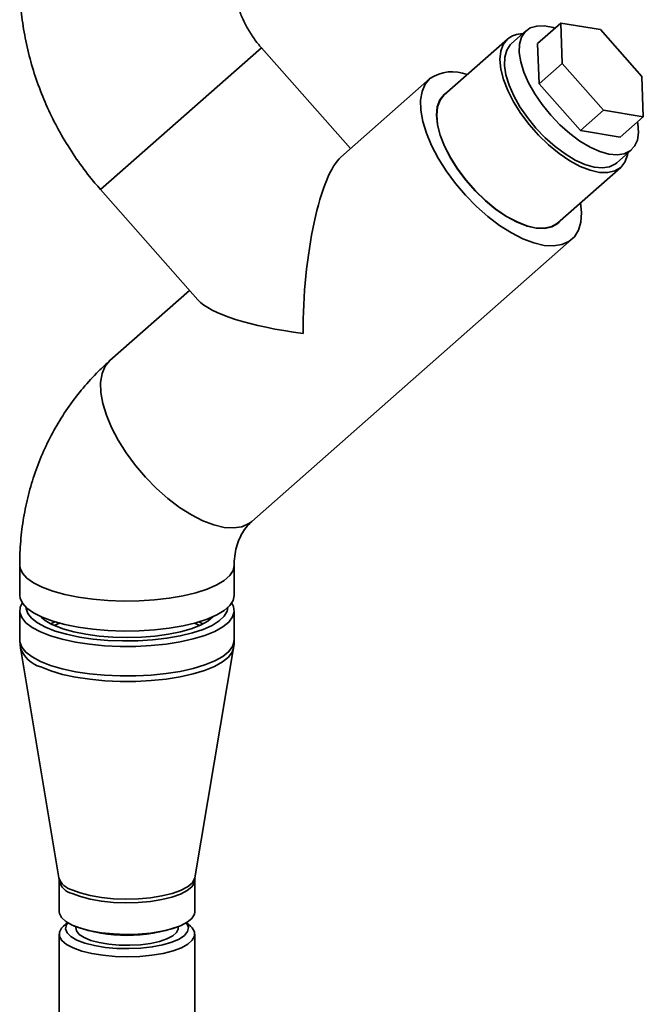
# Paper-space layout 'Blatt1' of a CAD drawing. Units: millimetres. Extents: x 0 to 6300, y 0 to 4455.
# Drawn here: x 4625 to 4723, y 2240 to 2395 of the extents above; entities that cross this region are included whole.
import ezdxf

# ---------------------------------------------------------------- set-up
doc = ezdxf.new("R2010")
doc.units = ezdxf.units.MM

psp = doc.layouts.new('Blatt1')

# ---------------------------------------------------------------- linework, layer by layer
at = {"color": 7, "linetype": 'Continuous', "lineweight": 35, "ltscale": 15}
for p, q in [((4704.33, 2393.21), (4702.02, 2391.17)), ((4706.11, 2391.2), (4709.75, 2394.41)), ((4709.75, 2394.41), (4716, 2393.38)), ((4709.99, 2388.07), (4709.75, 2394.41)), ((4716, 2393.38), (4722.49, 2386.01)), ((4701.39, 2391.88), (4691.47, 2383.13)), ((4637.46, 2368.23), (4662.73, 2390.52)), ((4637.46, 2368.23), (4662.73, 2390.52)), ((4676.72, 2374.66), (4662.73, 2390.52)), ((4706.35, 2384.87), (4706.11, 2391.2)), ((4706.35, 2384.87), (4709.99, 2388.07)), ((4716.48, 2380.71), (4709.99, 2388.07)), ((4689.22, 2385.68), (4675.23, 2373.34)), ((4722.49, 2386.01), (4722.73, 2379.68)), ((4712.84, 2377.51), (4706.35, 2384.87)), ((4712.84, 2377.51), (4716.48, 2380.71)), ((4722.73, 2379.68), (4716.48, 2380.71)), ((4719.09, 2376.47), (4722.73, 2379.68)), ((4719.09, 2376.47), (4712.84, 2377.51)), ((4718.55, 2372.42), (4720.87, 2374.46)), ((4709.26, 2362.96), (4719.18, 2371.71)), ((4637.46, 2368.23), (4652.76, 2350.88)), ((4661.24, 2316.07), (4711.51, 2360.41)), ((4651.45, 2352.37), (4638.95, 2341.35)), ((4624.77, 2309.15), (4624.77, 2304.44)), ((4658.47, 2304.44), (4658.47, 2309.15)), ((4624.77, 2302.01), (4624.77, 2297.37)), ((4658.47, 2297.37), (4658.47, 2302.01)), ((4631.01, 2300.07), (4630.17, 2299.72)), ((4653.06, 2299.72), (4652.22, 2300.07)), ((4624.79, 2297.34), (4624.88, 2296.15)), ((4624.87, 2296.17), (4630.93, 2260.04)), ((4652.3, 2260.04), (4658.37, 2296.17)), ((4630.97, 2259.65), (4630.97, 2254.69)), ((4652.27, 2254.69), (4652.27, 2259.65)), ((4632.28, 2252.98), (4631.65, 2252.42)), ((4633.2, 2252.51), (4633.51, 2252.38)), ((4649.72, 2252.38), (4650.04, 2252.51)), ((4651.58, 2252.42), (4650.95, 2252.98)), ((4630.97, 2251.17), (4630.97, 2229.58)), ((4652.27, 2229.58), (4652.27, 2251.17))]:
    psp.add_line(p, q, dxfattribs=at)
at = {"color": 7, "linetype": 'Continuous', "lineweight": 35, "ltscale": 15, "flags": 128}
for points in [[(4708.84, 2393.61), (4708.58, 2393.69), (4707.21, 2393.96), (4705.99, 2393.94), (4704.96, 2393.63), (4704.15, 2393.04), (4703.59, 2392.18), (4703.28, 2391.08), (4703.24, 2389.78), (4703.47, 2388.3), (4703.97, 2386.69), (4704.71, 2385.01), (4705.68, 2383.28), (4706.85, 2381.58), (4708.18, 2379.94)], [(4701.39, 2391.88), (4700.73, 2391.05), (4700.33, 2389.97), (4700.2, 2388.67), (4700.34, 2387.18), (4700.76, 2385.54), (4701.44, 2383.8), (4702.36, 2382.01), (4703.49, 2380.21), (4704.81, 2378.45), (4706.28, 2376.78), (4707.86, 2375.25), (4709.5, 2373.9), (4711.17, 2372.77), (4712.81, 2371.88), (4714.38, 2371.26), (4715.85, 2370.93), (4717.15, 2370.89), (4718.28, 2371.15), (4719.18, 2371.71), (4719.84, 2372.53), (4720.24, 2373.62), (4720.31, 2373.97)], [(4705.87, 2377.9), (4704.53, 2379.54), (4703.36, 2381.24), (4702.39, 2382.96), (4701.65, 2384.65), (4701.16, 2386.26), (4700.93, 2387.73), (4700.96, 2389.04), (4701.27, 2390.14), (4701.84, 2391), (4702.02, 2391.17)], [(4689.22, 2385.68), (4688.47, 2384.78), (4687.97, 2383.63), (4687.74, 2382.26), (4687.78, 2380.69), (4688.09, 2378.95), (4688.65, 2377.09), (4689.47, 2375.14), (4690.52, 2373.15), (4691.78, 2371.16), (4693.22, 2369.2), (4694.82, 2367.33), (4696.53, 2365.58), (4698.32, 2363.99), (4700.16, 2362.59), (4702, 2361.42), (4703.81, 2360.49), (4705.54, 2359.83), (4707.17, 2359.45), (4708.64, 2359.36), (4709.95, 2359.57), (4711.04, 2360.06), (4711.91, 2360.82), (4712.54, 2361.85), (4712.9, 2363.12), (4713, 2364.6), (4712.85, 2366.12)], [(4691.88, 2383.49), (4691.43, 2383.17), (4690.77, 2382.34), (4690.37, 2381.25), (4690.24, 2379.95), (4690.38, 2378.45), (4690.8, 2376.8), (4691.48, 2375.06), (4692.41, 2373.26), (4693.54, 2371.45), (4694.87, 2369.69), (4696.34, 2368.01), (4697.93, 2366.48), (4699.58, 2365.12), (4701.25, 2363.98), (4702.9, 2363.09), (4704.48, 2362.47), (4705.94, 2362.14), (4707.26, 2362.1), (4708.38, 2362.36), (4709.29, 2362.92), (4709.67, 2363.32)], [(4691.47, 2383.13), (4690.81, 2382.3), (4690.4, 2381.22), (4690.28, 2379.92), (4690.42, 2378.43), (4690.84, 2376.79), (4691.52, 2375.05), (4692.43, 2373.26), (4693.57, 2371.46), (4694.89, 2369.7), (4696.36, 2368.03), (4697.94, 2366.5), (4699.58, 2365.15), (4701.25, 2364.02), (4702.89, 2363.13), (4704.46, 2362.51), (4705.92, 2362.18), (4707.23, 2362.14), (4708.36, 2362.4), (4709.26, 2362.96), (4709.26, 2362.96)], [(4708.18, 2379.94), (4709.64, 2378.41), (4711.19, 2377.04), (4712.77, 2375.86), (4714.36, 2374.91), (4715.89, 2374.22), (4717.32, 2373.81), (4718.62, 2373.68), (4719.75, 2373.85), (4720.67, 2374.3), (4721.36, 2375.03), (4721.8, 2376.01), (4721.97, 2377.22), (4721.87, 2378.62), (4721.83, 2378.89)], [(4718.55, 2372.42), (4718.36, 2372.26), (4717.44, 2371.81), (4716.31, 2371.64), (4715.01, 2371.77), (4713.57, 2372.18), (4712.04, 2372.87), (4710.46, 2373.82), (4708.87, 2375), (4707.33, 2376.37), (4705.87, 2377.9)], [(4638.95, 2341.35), (4638.2, 2340.45), (4637.7, 2339.3), (4637.47, 2337.92), (4637.51, 2336.35), (4637.82, 2334.62), (4638.39, 2332.76), (4639.2, 2330.81), (4640.25, 2328.82), (4641.51, 2326.82), (4642.95, 2324.87), (4644.55, 2323), (4646.26, 2321.25), (4648.05, 2319.66), (4649.89, 2318.26), (4651.73, 2317.08), (4653.54, 2316.16), (4655.27, 2315.5), (4656.9, 2315.12), (4658.38, 2315.03), (4659.68, 2315.23), (4660.77, 2315.72), (4661.24, 2316.07)], [(4638.95, 2341.35), (4638.2, 2340.45), (4637.7, 2339.3), (4637.47, 2337.92), (4637.51, 2336.35), (4637.82, 2334.62), (4638.39, 2332.76), (4639.2, 2330.81), (4640.25, 2328.82), (4641.51, 2326.82), (4642.95, 2324.87), (4644.55, 2323), (4646.26, 2321.25), (4648.05, 2319.66), (4649.89, 2318.26), (4651.73, 2317.08), (4653.54, 2316.16), (4655.27, 2315.5), (4656.9, 2315.12), (4658.38, 2315.03), (4659.68, 2315.23), (4660.77, 2315.72), (4661.24, 2316.07)], [(4624.77, 2309.15), (4624.82, 2308.72), (4625.18, 2307.91), (4625.9, 2307.12), (4626.95, 2306.38), (4628.32, 2305.7), (4629.97, 2305.09), (4631.87, 2304.57), (4633.97, 2304.15), (4636.24, 2303.83), (4638.62, 2303.62), (4641.07, 2303.54), (4643.52, 2303.57), (4645.94, 2303.72), (4648.27, 2303.99), (4650.45, 2304.37), (4652.45, 2304.85), (4654.21, 2305.42), (4655.71, 2306.07), (4656.9, 2306.79), (4657.77, 2307.55), (4658.3, 2308.35), (4658.47, 2309.15)], [(4624.77, 2309.15), (4624.82, 2308.72), (4625.18, 2307.91), (4625.9, 2307.12), (4626.95, 2306.38), (4628.32, 2305.7), (4629.97, 2305.09), (4631.87, 2304.57), (4633.97, 2304.15), (4636.24, 2303.83), (4638.62, 2303.62), (4641.07, 2303.54), (4643.52, 2303.57), (4645.94, 2303.72), (4648.27, 2303.99), (4650.45, 2304.37), (4652.45, 2304.85), (4654.21, 2305.42), (4655.71, 2306.07), (4656.9, 2306.79), (4657.77, 2307.55), (4658.3, 2308.35), (4658.47, 2309.15)], [(4624.77, 2304.44), (4624.82, 2304), (4625.18, 2303.19), (4625.9, 2302.41), (4626.95, 2301.67), (4628.32, 2300.99), (4629.97, 2300.38), (4631.87, 2299.86), (4633.97, 2299.43), (4636.24, 2299.11), (4638.62, 2298.91), (4641.07, 2298.82), (4643.52, 2298.86), (4645.94, 2299.01), (4648.27, 2299.28), (4650.45, 2299.65), (4652.45, 2300.13), (4654.21, 2300.7), (4655.71, 2301.36), (4656.9, 2302.07), (4657.77, 2302.84), (4658.3, 2303.64), (4658.47, 2304.44)], [(4625.17, 2303.22), (4624.85, 2302.57), (4624.78, 2301.75), (4625.08, 2300.93), (4625.72, 2300.14), (4626.71, 2299.39), (4628.01, 2298.69)], [(4628.01, 2298.69), (4629.6, 2298.07), (4631.45, 2297.53), (4633.51, 2297.08), (4635.75, 2296.74), (4638.11, 2296.51), (4640.55, 2296.4), (4643.01, 2296.41), (4645.44, 2296.54), (4647.79, 2296.78), (4650, 2297.14), (4652.04, 2297.59), (4653.86, 2298.15), (4655.41, 2298.78), (4656.68, 2299.49), (4657.62, 2300.24), (4658.21, 2301.04), (4658.46, 2301.86), (4658.35, 2302.67), (4658.07, 2303.22)], [(4625.77, 2302.53), (4625.77, 2302.38), (4626.03, 2301.59), (4626.63, 2300.83), (4627.57, 2300.11), (4628.82, 2299.44)], [(4628.82, 2299.44), (4630.35, 2298.83), (4632.14, 2298.32), (4634.14, 2297.89), (4636.31, 2297.57), (4638.59, 2297.36), (4640.94, 2297.27), (4643.31, 2297.3), (4645.64, 2297.44), (4647.88, 2297.7), (4649.98, 2298.06), (4651.89, 2298.53), (4653.58, 2299.08), (4654.99, 2299.72), (4656.11, 2300.41), (4656.9, 2301.16), (4657.36, 2301.93), (4657.47, 2302.53)], [(4630.33, 2300.27), (4630.07, 2300.15), (4629.68, 2299.96)], [(4630.11, 2299.75), (4631.56, 2299.18), (4633.27, 2298.7), (4635.18, 2298.31), (4637.25, 2298.03), (4639.42, 2297.86), (4641.65, 2297.8), (4643.88, 2297.86), (4646.05, 2298.04), (4648.12, 2298.32), (4650.02, 2298.71), (4651.72, 2299.2), (4653.16, 2299.77), (4654.33, 2300.4), (4655.18, 2301.09), (4655.2, 2301.11)], [(4653.56, 2299.96), (4653.12, 2300.17), (4652.9, 2300.27)], [(4624.77, 2297.37), (4624.78, 2297.11), (4625.08, 2296.29), (4625.72, 2295.5), (4626.71, 2294.75), (4628.01, 2294.05)], [(4628.01, 2294.05), (4629.6, 2293.43), (4631.45, 2292.89), (4633.51, 2292.44), (4635.75, 2292.1), (4638.11, 2291.87), (4640.55, 2291.76), (4643.01, 2291.77), (4645.44, 2291.9), (4647.79, 2292.14), (4650, 2292.49), (4652.04, 2292.95), (4653.86, 2293.51), (4655.41, 2294.14), (4656.68, 2294.85), (4657.62, 2295.6), (4658.21, 2296.4), (4658.46, 2297.21), (4658.47, 2297.37)], [(4628.07, 2293.18), (4629.65, 2292.56), (4631.49, 2292.02), (4633.55, 2291.58), (4635.78, 2291.24), (4638.13, 2291.01), (4640.55, 2290.9), (4643, 2290.91), (4645.42, 2291.04), (4647.76, 2291.28), (4649.97, 2291.63), (4652, 2292.09), (4653.81, 2292.64), (4655.35, 2293.27), (4656.61, 2293.97), (4657.55, 2294.73), (4658.14, 2295.52), (4658.36, 2296.15)], [(4632.98, 2258.14), (4634.28, 2257.65), (4635.84, 2257.24), (4637.59, 2256.94), (4639.48, 2256.75), (4641.44, 2256.68), (4643.41, 2256.73), (4645.32, 2256.9), (4647.1, 2257.18), (4648.7, 2257.57), (4650.05, 2258.05), (4651.12, 2258.6), (4651.86, 2259.21), (4652.25, 2259.86), (4652.3, 2260.04)], [(4633.02, 2257.56), (4634.32, 2257.07), (4635.86, 2256.67), (4637.61, 2256.36), (4639.49, 2256.17), (4641.44, 2256.1), (4643.4, 2256.15), (4645.3, 2256.32), (4647.08, 2256.61), (4648.66, 2256.99), (4650.01, 2257.47), (4651.07, 2258.02), (4651.81, 2258.63), (4652.2, 2259.27), (4652.27, 2259.66)], [(4633.02, 2252.59), (4632.01, 2253.15), (4631.33, 2253.77), (4631, 2254.41), (4630.97, 2254.69)], [(4652.27, 2254.69), (4652.2, 2254.3), (4651.81, 2253.66), (4651.07, 2253.05), (4650.01, 2252.5), (4648.66, 2252.02), (4647.08, 2251.64), (4645.3, 2251.35), (4643.4, 2251.19), (4641.44, 2251.14), (4639.49, 2251.21), (4637.61, 2251.4), (4635.86, 2251.7), (4634.32, 2252.1), (4633.02, 2252.59)], [(4637.85, 2247.85), (4636.08, 2248.13), (4634.51, 2248.52), (4633.17, 2249.01), (4632.12, 2249.56), (4631.4, 2250.17), (4631.02, 2250.81), (4631, 2251.47), (4631.35, 2252.11), (4631.65, 2252.42)], [(4638.2, 2249.1), (4636.51, 2249.38), (4635.01, 2249.77), (4633.76, 2250.24), (4632.82, 2250.79), (4632.22, 2251.38), (4631.97, 2252.01), (4632.1, 2252.64), (4632.31, 2252.96)], [(4638.77, 2249.6), (4637.27, 2249.85), (4635.95, 2250.2), (4634.89, 2250.64), (4634.12, 2251.14), (4633.67, 2251.68), (4633.58, 2252.24), (4633.6, 2252.34)], [(4651.58, 2252.42), (4651.84, 2252.17), (4652.21, 2251.52), (4652.23, 2250.87), (4651.88, 2250.22), (4651.19, 2249.61), (4650.17, 2249.05), (4648.86, 2248.56), (4647.3, 2248.16), (4645.54, 2247.87), (4643.66, 2247.68), (4641.7, 2247.62), (4639.75, 2247.67), (4637.85, 2247.85)], [(4650.92, 2252.96), (4651.02, 2252.84), (4651.26, 2252.21), (4651.13, 2251.58), (4650.64, 2250.97), (4649.8, 2250.41), (4648.65, 2249.91), (4647.23, 2249.49), (4645.59, 2249.18), (4643.79, 2248.98), (4641.92, 2248.9), (4640.03, 2248.94), (4638.2, 2249.1)], [(4649.64, 2252.34), (4649.66, 2251.98), (4649.4, 2251.43), (4648.81, 2250.9), (4647.9, 2250.43), (4646.71, 2250.03), (4645.31, 2249.73), (4643.74, 2249.52), (4642.08, 2249.43), (4640.4, 2249.46), (4638.77, 2249.6)]]:
    psp.add_lwpolyline(points, dxfattribs=at)
at = {"color": 7, "linetype": 'Continuous', "lineweight": 35, "ltscale": 225}
for centre, radius, start, end in [((4703.75, 2388.95), 3.77, 89.7407, 128.8959), ((4692.71, 2380.57), 6.19, 67.7234, 124.3008), ((4632.39, 2305.47), 6.16, 225.072, 248.2917), ((4629.47, 2297.9), 4.92, 200.6988, 253.4045), ((4633.68, 2260.94), 2.89, 198.111, 255.8929), ((4633.61, 2260.19), 2.7, 191.6846, 257.2484), ((4641.62, 2275.06), 24.08, 250.3393, 289.6607)]:
    psp.add_arc(centre, radius, start, end, dxfattribs=at)
for major_axis, start_param, end_param in [((1.45, 23.07), 0.245441, 1.816238), ((23.07, -1.45), 3.387034, 4.466948)]:
    psp.add_ellipse((4675.23, 2350.88), major_axis=major_axis, ratio=0.250492, start_param=start_param, end_param=end_param, dxfattribs=at)
at = {"color": 7, "linetype": 'Continuous', "lineweight": 35, "ltscale": 15}
for points, knots in [([(4624.77, 2401.07), (4624.78, 2400.26), (4624.81, 2398.19), (4625.13, 2394.87), (4625.78, 2391.11), (4626.73, 2387.4), (4627.98, 2383.75), (4629.51, 2380.18), (4631.31, 2376.73), (4633.39, 2373.41), (4635.45, 2370.58), (4636.88, 2368.91), (4637.46, 2368.23)], [0, 0, 0, 0, 0.068691, 0.175011, 0.281539, 0.388402, 0.495565, 0.602992, 0.710645, 0.818489, 0.926492, 1, 1, 1, 1]), ([(4662.73, 2390.52), (4662.55, 2390.74), (4661.93, 2391.46), (4660.99, 2392.78), (4660.03, 2394.5), (4659.29, 2396.26), (4658.78, 2398.03), (4658.51, 2399.65), (4658.48, 2400.63), (4658.47, 2401.07)], [0, 0, 0, 0, 0.067617, 0.226165, 0.384916, 0.544089, 0.704182, 0.865911, 1, 1, 1, 1]), ([(4638.95, 2341.35), (4638.34, 2340.79), (4636.85, 2339.43), (4634.68, 2337.05), (4632.48, 2334.2), (4630.54, 2331.16), (4628.85, 2327.96), (4627.45, 2324.61), (4626.33, 2321.13), (4625.5, 2317.56), (4624.96, 2313.89), (4624.78, 2311.08), (4624.77, 2309.49), (4624.77, 2309.15)], [0, 0, 0, 0, 0.068476, 0.1683475, 0.2681869, 0.3680667, 0.4680691, 0.5682688, 0.66873, 0.769504, 0.8706269, 0.9721195, 1, 1, 1, 1]), ([(4658.47, 2309.15), (4658.47, 2309.37), (4658.48, 2310.14), (4658.64, 2311.37), (4659.02, 2312.76), (4659.57, 2314.01), (4660.29, 2315.14), (4660.91, 2315.75), (4661.24, 2316.07)], [0, 0, 0, 0, 0.066428, 0.233873, 0.40617, 0.588113, 0.783631, 1, 1, 1, 1]), ([(4658.35, 2296.11), (4658.36, 2296.13), (4658.47, 2296.53), (4658.45, 2296.95), (4658.43, 2297.36)], [0, 0, 0, 0, 0.043959, 1, 1, 1, 1]), ([(4630.91, 2260.03), (4630.94, 2259.92), (4630.98, 2259.8), (4630.96, 2259.68), (4630.96, 2259.67)], [0, 0, 0, 0, 0.915495, 1, 1, 1, 1]), ([(4652.29, 2259.65), (4652.28, 2259.71), (4652.26, 2259.84), (4652.29, 2259.95), (4652.31, 2260.01)], [0, 0, 0, 0, 0.482254, 1, 1, 1, 1])]:
    psp.add_open_spline(points, degree=3, knots=knots, dxfattribs=at)

doc.saveas('drawing.dxf')
